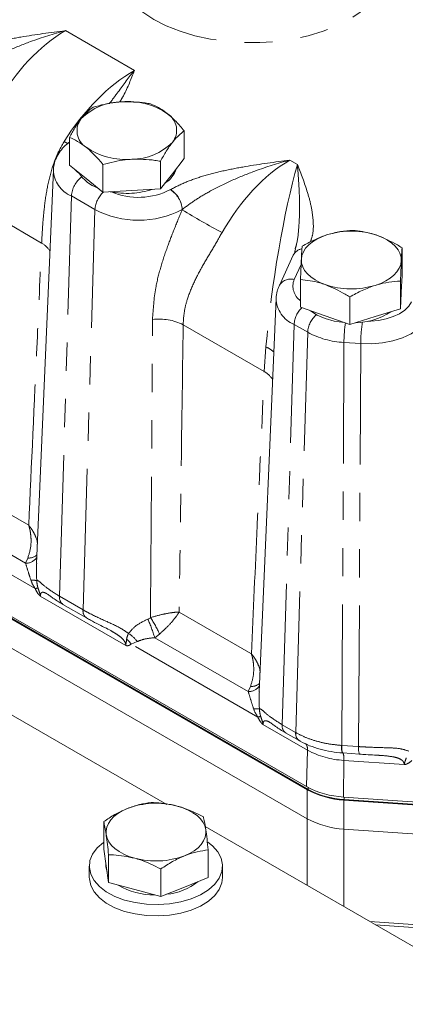
# Model space of a CAD drawing. Units: millimetres. Extents: x 11 to 1180, y 5 to 832.
# Drawn here: x 1039 to 1057, y 669 to 713 of the extents above; entities that cross this region are included whole.
import ezdxf

# ---------------------------------------------------------------- set-up
doc = ezdxf.new("R2010")
doc.units = ezdxf.units.MM
doc.linetypes.add('PHANTOM', pattern=[12.7, 6.35, -1.27, 1.27, -1.27, 1.27, -1.27])

msp = doc.modelspace()

# ---------------------------------------------------------------- linework, layer by layer
at = {"color": 8, "linetype": 'PHANTOM', "lineweight": 0}
for p, q in [((1041.5202, 712.5533), (1044.6229, 710.7621)), ((1041.463, 707.5593), (1041.6388, 707.4509)), ((1051.6212, 706.7221), (1051.9593, 706.5269)), ((1040.4503, 702.9858), (1036.718, 705.1404)), ((1041.2537, 687.0795), (1041.7895, 705.1077)), ((1042.8502, 704.4954), (1041.7895, 705.1077)), ((1046.245, 705.3924), (1046.2522, 705.3965)), ((1042.3143, 686.4672), (1042.8502, 704.4954)), ((1046.7822, 704.4995), (1046.775, 704.4954)), ((1046.7752, 704.4872), (1046.775, 704.4954)), ((1052.1278, 702.0253), (1051.815, 701.3484)), ((1050.4707, 697.2011), (1046.819, 699.3092)), ((1051.274, 681.2949), (1051.8099, 699.323)), ((1052.4226, 698.9693), (1051.8099, 699.323)), ((1051.8868, 680.9411), (1052.4226, 698.9693)), ((1053.9649, 680.3608), (1054.055, 698.5114)), ((1054.8072, 698.4594), (1054.055, 698.5114)), ((1054.7171, 680.3088), (1054.8072, 698.4594)), ((1050.4707, 697.2011), (1050.5439, 698.3072)), ((1036.5372, 692.1995), (1039.8687, 690.2763)), ((1035.437, 691.0443), (1039.7256, 688.5686)), ((1040.1609, 687.4221), (1034.38, 690.7593)), ((1039.7256, 688.5686), (1039.8268, 688.7992)), ((1044.2385, 684.8651), (1040.3915, 687.0859)), ((1041.2537, 687.0795), (1042.3143, 686.4672)), ((1045.2301, 686.0526), (1045.3447, 686.1149)), ((1046.6382, 686.3683), (1049.8657, 684.5052)), ((1045.7571, 685.3757), (1045.538, 685.2131)), ((1045.538, 685.2131), (1049.7459, 682.7839)), ((1044.7545, 685.0379), (1044.481, 684.9281)), ((1050.1812, 681.6375), (1044.481, 684.9281)), ((1049.8657, 684.5052), (1049.8891, 684.4917)), ((1049.7459, 682.7839), (1049.8472, 683.0145)), ((1052.4128, 680.1462), (1050.4119, 681.3013)), ((1051.274, 681.2949), (1051.8818, 680.944)), ((1051.8818, 680.944), (1051.8868, 680.9411)), ((1053.9545, 680.3615), (1053.9649, 680.3608)), ((1053.9649, 680.3608), (1054.7171, 680.3088)), ((1052.3641, 678.5064), (1052.4128, 680.1462)), ((1054.0384, 678.0368), (1054.0466, 679.688)), ((1056.7693, 679.4999), (1054.0466, 679.688)), ((1052.4069, 678.362), (1052.4069, 677.0556)), ((1052.4423, 678.3824), (1052.4423, 678.4629)), ((1054.0538, 677.9001), (1054.0538, 676.5936)), ((1054.0601, 677.9287), (1054.0601, 678.0353)), ((1052.4069, 674.0549), (1052.4069, 677.0556)), ((1054.0538, 673.1042), (1054.0538, 676.5936))]:
    msp.add_line(p, q, dxfattribs=at)
at = {"color": 7, "linetype": 'Continuous', "lineweight": 15}
for p, q in [((1046.8696, 706.7937), (1046.8696, 708.0381)), ((1041.6984, 706.5001), (1041.6984, 707.7446)), ((1042.4549, 705.8905), (1041.6984, 706.5001)), ((1043.2114, 705.2808), (1043.2114, 706.5253)), ((1045.797, 705.4276), (1045.797, 706.672)), ((1046.8696, 706.7937), (1046.3333, 706.1106)), ((1040.9775, 706.2801), (1040.2195, 688.5607)), ((1046.3333, 706.1106), (1045.797, 705.4276)), ((1043.2114, 705.2808), (1042.4549, 705.8905)), ((1044.5042, 705.3542), (1043.2114, 705.2808)), ((1045.797, 705.4276), (1044.5042, 705.3542)), ((1056.671, 701.5293), (1056.671, 702.7737)), ((1051.7749, 702.4372), (1051.1342, 701.0506)), ((1052.1026, 700.1), (1052.1026, 701.3445)), ((1056.601, 700.03), (1056.601, 701.2744)), ((1056.671, 701.5293), (1056.636, 700.7797)), ((1056.636, 700.7797), (1056.601, 700.03)), ((1056.6368, 700.6922), (1056.6368, 700.7972)), ((1050.9978, 700.4955), (1050.2398, 682.776)), ((1054.3168, 699.3154), (1054.3168, 700.5598)), ((1053.2097, 699.7077), (1052.1026, 700.1)), ((1056.601, 700.03), (1055.4589, 699.6727)), ((1054.3168, 699.3154), (1053.2097, 699.7077)), ((1055.4589, 699.6727), (1054.3168, 699.3154)), ((1022.0692, 695.9952), (1052.3641, 678.5064)), ((1052.4069, 678.362), (1022.0985, 695.8587)), ((1022.1339, 695.8791), (1052.4423, 678.3824)), ((1052.4069, 677.0556), (1022.0985, 694.5522)), ((1041.4087, 686.7146), (1042.4694, 686.1022)), ((1046.0839, 677.7051), (1032.0819, 685.7883)), ((1043.6431, 685.4785), (1043.5762, 685.5172)), ((1051.4291, 680.9299), (1052.0369, 680.5791)), ((1053.9939, 680.0214), (1054.0057, 680.0206)), ((1054.0024, 680.0208), (1054.7546, 679.9688)), ((1055.6149, 679.916), (1055.5288, 679.9216)), ((1054.0384, 678.0368), (1067.9318, 677.0772)), ((1066.8065, 677.0183), (1054.0538, 677.9001)), ((1054.0601, 677.9287), (1066.811, 677.048)), ((1043.2444, 675.6859), (1043.2444, 676.9304)), ((1063.3693, 667.7265), (1047.815, 676.7057)), ((1066.8065, 675.7119), (1054.0538, 676.5936)), ((1043.3537, 674.9387), (1043.2444, 675.6859)), ((1043.463, 674.1914), (1043.463, 675.4358)), ((1047.947, 674.41), (1047.947, 675.6544)), ((1043.3457, 674.9932), (1043.3457, 674.9255)), ((1042.5957, 674.9255), (1042.5957, 674.4151)), ((1043.463, 674.1914), (1043.3537, 674.9387)), ((1045.8143, 673.5534), (1045.8143, 674.7979)), ((1048.5957, 674.4151), (1048.5957, 674.9255)), ((1044.6387, 673.8724), (1043.463, 674.1914)), ((1047.947, 674.41), (1046.8807, 673.9817)), ((1045.8143, 673.5534), (1044.6387, 673.8724)), ((1046.8807, 673.9817), (1045.8143, 673.5534)), ((1066.8065, 671.6292), (1055.2213, 672.4302)), ((1055.4813, 672.2801), (1066.811, 671.4976))]:
    msp.add_line(p, q, dxfattribs=at)
at = {"color": 8, "linetype": 'PHANTOM', "lineweight": 0, "flags": 128}
for points in [[(1054.2937, 718.1361), (1054.7917, 717.8116), (1055.2182, 717.4549), (1055.5672, 717.0711), (1055.8335, 716.6657), (1056.0132, 716.2448), (1056.1037, 715.8145), (1056.1037, 715.381), (1056.0132, 714.9507), (1055.8335, 714.5298), (1055.5672, 714.1245), (1055.2182, 713.7406), (1054.7917, 713.3839), (1054.2937, 713.0594), (1053.7316, 712.7719), (1053.1137, 712.5257), (1052.4488, 712.3242), (1051.7467, 712.1705), (1051.0176, 712.0668), (1050.2721, 712.0145), (1049.5212, 712.0145), (1048.7758, 712.0668), (1048.0467, 712.1705), (1047.3446, 712.3242), (1046.6797, 712.5257), (1046.0617, 712.7719), (1045.4996, 713.0594), (1045.0017, 713.3839), (1044.5751, 713.7406), (1044.2262, 714.1245), (1043.9599, 714.5298), (1043.7802, 714.9507), (1043.6897, 715.381), (1043.6897, 715.8145), (1043.7802, 716.2448), (1043.9599, 716.6657), (1044.2262, 717.071), (1044.5751, 717.4549), (1045.0017, 717.8116), (1045.4996, 718.1361), (1046.0617, 718.4236), (1046.6797, 718.6698), (1047.3446, 718.8713), (1048.0467, 719.025), (1048.7758, 719.1287), (1049.5212, 719.181), (1050.2721, 719.181), (1051.0176, 719.1287), (1051.7467, 719.025), (1052.4488, 718.8713), (1053.1137, 718.6698), (1053.7316, 718.4236), (1054.2937, 718.1361)], [(1041.9497, 706.2976), (1042.0676, 706.1819), (1042.147, 706.118)], [(1055.1573, 699.4718), (1055.2576, 699.4738), (1055.6151, 699.5048), (1055.9573, 699.5719), (1056.2734, 699.673), (1056.5534, 699.805), (1056.7883, 699.9636), (1056.9706, 700.1438), (1057.0945, 700.3398)], [(1057.8187, 699.6372), (1057.6489, 699.3687), (1057.3992, 699.1219), (1057.0774, 698.9046), (1056.6938, 698.7238), (1056.2607, 698.5852), (1055.7919, 698.4932), (1055.3022, 698.4509), (1054.8072, 698.4594)]]:
    msp.add_lwpolyline(points, dxfattribs=at)
at = {"color": 7, "linetype": 'Continuous', "lineweight": 15, "flags": 128}
for points in [[(1052.1376, 702.2582), (1052.1648, 702.4274), (1052.23, 702.5931), (1052.332, 702.7524), (1052.4693, 702.9027), (1052.6393, 703.0414), (1052.8393, 703.1661), (1053.0657, 703.2746), (1053.3147, 703.3652)], [(1055.5639, 703.3302), (1055.8041, 703.232), (1056.0201, 703.1166), (1056.2081, 702.9859), (1056.365, 702.8421), (1056.488, 702.6877), (1056.575, 702.5254), (1056.6247, 702.358), (1056.636, 702.1882)], [(1053.2097, 701.1162), (1052.9695, 701.2144), (1052.7535, 701.3298), (1052.5655, 701.4606), (1052.4086, 701.6043), (1052.2856, 701.7587), (1052.1986, 701.921), (1052.1489, 702.0884), (1052.1376, 702.2582)], [(1056.636, 702.1882), (1056.6088, 702.019), (1056.5437, 701.8533), (1056.4416, 701.694), (1056.3043, 701.5437), (1056.1343, 701.405), (1055.9343, 701.2803), (1055.7079, 701.1718), (1055.4589, 701.0812)], [(1056.6368, 700.6922), (1056.6268, 700.5696), (1056.6259, 700.5647)], [(1053.2097, 699.5852), (1052.8478, 699.7447), (1052.5511, 699.9411)], [(1054.0574, 699.4073), (1053.6198, 699.4711), (1053.2097, 699.5852)], [(1046.5527, 677.632), (1046.8103, 677.5499), (1047.0472, 677.449), (1047.2592, 677.3311), (1047.4427, 677.1983), (1047.5946, 677.0528), (1047.7123, 676.8971), (1047.7938, 676.7338), (1047.8377, 676.5658)], [(1043.3537, 676.3472), (1043.3481, 676.5171), (1043.3811, 676.6859), (1043.4519, 676.8508), (1043.5594, 677.009), (1043.7017, 677.1577), (1043.8765, 677.2944), (1044.0806, 677.4168), (1044.3107, 677.5227)], [(1044.6387, 675.281), (1044.3811, 675.3631), (1044.1442, 675.464), (1043.9322, 675.5819), (1043.7487, 675.7147), (1043.5968, 675.8602), (1043.4791, 676.0159), (1043.3976, 676.1792), (1043.3537, 676.3472)], [(1047.8377, 676.5658), (1047.8433, 676.3959), (1047.8103, 676.2271), (1047.7395, 676.0622), (1047.632, 675.904), (1047.4897, 675.7553), (1047.3149, 675.6186), (1047.1108, 675.4962), (1046.8807, 675.3903)], [(1047.933, 676.0112), (1048.1442, 675.8392), (1048.3803, 675.5698), (1048.5318, 675.2809), (1048.5941, 674.9812), (1048.5653, 674.6797), (1048.4463, 674.3858), (1048.2407, 674.1082), (1047.9546, 673.8555), (1047.597, 673.6353), (1047.1785, 673.4543), (1046.7119, 673.3179), (1046.2114, 673.2305), (1045.6922, 673.1945), (1045.17, 673.2111), (1044.6608, 673.2799), (1044.18, 673.3986), (1043.7422, 673.5637), (1043.3608, 673.7702), (1043.0472, 674.0118), (1042.8111, 674.2811), (1042.6596, 674.5701), (1042.5973, 674.8698), (1042.6261, 675.1712), (1042.7451, 675.4652), (1042.9507, 675.7427), (1043.2368, 675.9955), (1043.2444, 676.001)], [(1043.3953, 674.6543), (1043.346, 674.9038), (1043.3457, 674.9255)], [(1048.5957, 674.4151), (1048.5653, 674.1694), (1048.4463, 673.8754), (1048.2407, 673.5979), (1047.9546, 673.3452), (1047.597, 673.1249), (1047.1785, 672.9439), (1046.7119, 672.8076), (1046.2114, 672.7201), (1045.6922, 672.6842), (1045.17, 672.7008), (1044.6608, 672.7695), (1044.18, 672.8882), (1043.7422, 673.0534), (1043.3608, 673.2598), (1043.0472, 673.5014), (1042.8111, 673.7708), (1042.6596, 674.0597), (1042.5973, 674.3595), (1042.5957, 674.4151)]]:
    msp.add_lwpolyline(points, dxfattribs=at)
at = {"color": 7, "linetype": 'Continuous', "lineweight": 15}
for centre, radius, start, end in [((1044.0431, 706.8085), 2.5397, 89.53193, 135.40221), ((1044.3527, 706.2683), 3.0933, 55.31294, 95.35878), ((1045.646, 708.0672), 0.879, 321.43162, 57.90179), ((1042.922, 708.0437), 0.879, 141.4324, 237.90142), ((1044.525, 709.3023), 2.5396, 269.53143, 315.40268), ((1044.2153, 709.8425), 3.0933, 235.31285, 275.35907), ((1043.5336, 707.0234), 1.6531, 211.70357, 250.56771), ((1045.3673, 706.7049), 1.2009, 301.6144, 342.10794), ((1044.2809, 708.9991), 3.7739, 258.62301, 273.39139), ((1044.3372, 708.654), 3.4263, 272.79362, 288.60935), ((1054.3846, 699.8309), 3.6927, 71.37492, 106.84119), ((1054.389, 704.6156), 3.6927, 251.37503, 286.84093), ((1054.5352, 702.313), 2.9152, 270.90626, 303.83898), ((1054.2386, 681.9704), 3.9387, 241.58036, 267.08663), ((1054.2511, 681.7699), 3.8748, 241.57993, 267.08245), ((1054.2535, 681.7296), 3.8058, 241.58024, 267.08666), ((1045.6018, 674.0879), 3.6695, 74.98132, 110.60078), ((1054.2511, 680.4634), 3.8748, 241.57993, 267.08245), ((1045.5896, 678.8252), 3.6695, 254.98147, 290.60054), ((1045.4926, 676.6967), 3.0702, 238.69136, 270.94885), ((1045.8204, 676.334), 2.6899, 275.29626, 308.46753)]:
    msp.add_arc(centre, radius, start, end, dxfattribs=at)
at = {"color": 8, "linetype": 'PHANTOM', "lineweight": 0}
for centre, radius, start, end in [((1042.2944, 706.3247), 1.3176, 181.94154, 247.47069), ((1042.9617, 705.0239), 1.1752, 126.96109, 175.9143), ((1044.0215, 704.4132), 1.1743, 132.28406, 175.98985), ((1044.8039, 708.203), 3.1586, 247.24179, 297.14561), ((1045.6193, 704.4176), 1.1583, 3.84947, 57.30545), ((1045.6266, 704.4218), 1.1583, 3.84947, 57.30545), ((1044.8126, 708.2828), 4.2657, 242.60963, 297.39037), ((1066.614, 736.9563), 38.0502, 238.57487, 241.68995), ((1039.9736, 702.1241), 0.9848, 30.61242, 61.04729), ((1052.2555, 702.2001), 0.5358, 99.88327, 153.73668), ((1051.6646, 700.7649), 0.6025, 75.55007, 151.69147), ((1052.5773, 701.0512), 0.8182, 158.70161, 234.53601), ((1052.3107, 700.5373), 1.3135, 181.82494, 247.58729), ((1052.9815, 699.2404), 1.1746, 134.39133, 175.96697), ((1045.7445, 697.1537), 2.4085, 63.50399, 97.23639), ((1053.5937, 698.8874), 1.1739, 131.69121, 175.99846), ((1060.8637, 698.453), 6.809, 172.12818, 179.50811), ((1061.1999, 698.425), 6.3927, 170.99416, 179.6913), ((1054.2505, 702.347), 3.8406, 241.57992, 267.08235), ((1050.1266, 697.2729), 1.1153, 46.4812, 68.02756), ((1049.994, 696.3394), 0.9848, 30.61242, 61.04729), ((1039.7441, 689.1546), 0.5863, 268.19092, 326.12266), ((1039.8578, 689.3709), 0.5725, 266.9002, 311.30755), ((1040.0443, 685.9819), 1.8185, 84.2183, 92.28474), ((1040.3293, 686.8835), 0.5644, 93.96397, 107.36928), ((1041.6407, 687.0285), 0.3904, 172.4953, 233.53918), ((1042.699, 686.4159), 0.3881, 172.40177, 234.59811), ((1038.8724, 683.2444), 6.9503, 16.45517, 23.83106), ((1041.8884, 683.702), 4.2152, 23.39506, 34.92045), ((1043.6275, 684.224), 1.3901, 35.83685, 58.11677), ((1043.7, 684.3971), 0.9444, 34.21435, 52.44085), ((1049.7644, 683.37), 0.5864, 268.19186, 326.12068), ((1049.8781, 683.5862), 0.5725, 266.9002, 311.30755), ((1050.0647, 680.198), 1.8177, 84.21734, 92.287), ((1050.3497, 681.0986), 0.5645, 93.96418, 107.36562), ((1051.661, 681.2439), 0.3904, 172.4953, 233.53918), ((1052.2689, 680.893), 0.3904, 172.49821, 233.50664), ((1052.2744, 680.8906), 0.3909, 172.57002, 233.71334), ((1051.9739, 680.1884), 0.441, 354.50521, 36.8857), ((1054.539, 680.2571), 0.5938, 169.8708, 203.38126), ((1054.5674, 680.2551), 0.6117, 170.05711, 202.52613), ((1055.3022, 680.2025), 0.5947, 169.70152, 203.13664), ((1054.2419, 683.5263), 3.8433, 241.58022, 267.0867), ((1053.4426, 679.7936), 0.6132, 350.07902, 22.46585)]:
    msp.add_arc(centre, radius, start, end, dxfattribs=at)
for centre, major_axis, ratio, start_param, end_param in [((1041.714, 707.2563), (2.9589, 5.622), 0.6017166, 0.761798, 1.5257189), ((1044.4291, 705.689), (3.3713, 5.3845), 0.5519668, 0.8051083, 1.5690292), ((1051.815, 701.4252), (2.9589, 5.622), 0.6017166, 0.761798, 1.5257189), ((1051.7353, 701.4712), (1.0261, 6.732), 0.1177712, 0.7393591, 2.077932), ((1050.755, 701.9943), (3.7109, 6.9203), 0.5971634, 1.5287115, 1.5305196)]:
    msp.add_ellipse(centre, major_axis=major_axis, ratio=ratio, start_param=start_param, end_param=end_param, dxfattribs=at)
for points, knots in [([(1036.1512, 711.2277), (1036.3772, 711.3445), (1036.8352, 711.5809), (1037.6598, 711.8576), (1038.5584, 712.0871), (1039.848, 712.3335), (1040.8466, 712.4661), (1041.5177, 712.553), (1041.5202, 712.5533)], [0, 0, 0, 0, 0.1534202, 0.3108346, 0.4809478, 0.6512361, 0.9987353, 1, 1, 1, 1]), ([(1041.5202, 712.5533), (1041.5177, 712.5526), (1040.99, 712.4134), (1040.1153, 712.1397), (1038.9233, 711.6591), (1038.0354, 711.2207), (1037.2754, 710.7799), (1036.8792, 710.4804), (1036.6812, 710.3307)], [0, 0, 0, 0, 0.0014076, 0.3061566, 0.5080739, 0.7099027, 0.8550632, 1, 1, 1, 1]), ([(1043.5016, 709.2651), (1043.6308, 709.4398), (1044.0227, 709.9698), (1044.3805, 710.4561), (1044.6218, 710.7607), (1044.6229, 710.7621)], [0, 0, 0, 0, 0.328581, 0.9969131, 1, 1, 1, 1]), ([(1044.6229, 710.7621), (1044.6224, 710.7607), (1044.4746, 710.3795), (1044.2992, 709.8974), (1044.0226, 709.4345), (1043.9658, 709.3395)], [0, 0, 0, 0, 0.002933, 0.7955208, 1, 1, 1, 1]), ([(1040.4503, 702.9858), (1040.4639, 703.2338), (1040.4915, 703.7371), (1040.5653, 704.5939), (1040.6939, 705.503), (1040.8959, 706.3207), (1041.1533, 707.0145), (1041.3592, 707.3768), (1041.463, 707.5593)], [0, 0, 0, 0, 0.1772999, 0.3597106, 0.5512782, 0.7470106, 0.8725413, 1, 1, 1, 1]), ([(1046.2522, 705.3965), (1046.4783, 705.5133), (1046.9362, 705.7497), (1047.7608, 706.0264), (1048.6594, 706.2559), (1049.949, 706.5022), (1050.9476, 706.6351), (1051.6188, 706.7218), (1051.6212, 706.7221)], [0, 0, 0, 0, 0.1534202, 0.3108347, 0.4809478, 0.6512362, 0.998735, 1, 1, 1, 1]), ([(1051.6212, 706.7221), (1051.6188, 706.7214), (1051.091, 706.5822), (1050.2163, 706.3085), (1049.0243, 705.8279), (1048.1364, 705.3895), (1047.3764, 704.9487), (1046.9802, 704.6492), (1046.7822, 704.4995)], [0, 0, 0, 0, 0.0014076, 0.3061566, 0.5080741, 0.7099027, 0.8550632, 1, 1, 1, 1]), ([(1051.8602, 702.7215), (1051.883, 702.7993), (1051.9742, 703.1106), (1052.0294, 703.7116), (1052.0687, 704.5001), (1052.0402, 705.4776), (1051.9921, 706.1372), (1051.9594, 706.5251), (1051.9593, 706.5269)], [0, 0, 0, 0, 0.0570895, 0.2283692, 0.4399472, 0.6515817, 0.9983589, 1, 1, 1, 1]), ([(1051.9593, 706.5269), (1051.9599, 706.5252), (1052.1239, 706.1041), (1052.3662, 705.4713), (1052.5979, 704.6184), (1052.6807, 703.9823), (1052.6861, 703.4516), (1052.5825, 703.1457), (1052.5473, 703.0419)], [0, 0, 0, 0, 0.00148547, 0.36719191, 0.55128633, 0.73524596, 0.91014553, 1, 1, 1, 1]), ([(1045.4411, 699.543), (1045.4707, 700.0185), (1045.5192, 700.7972), (1045.7991, 701.8953), (1046.093, 702.7841), (1046.428, 703.6455), (1046.659, 704.2054), (1046.7752, 704.4872)], [0, 0, 0, 0, 0.2965002, 0.4855749, 0.6765861, 0.8371951, 1, 1, 1, 1]), ([(1048.569, 703.4571), (1048.4285, 703.2149), (1048.1436, 702.7233), (1047.7053, 701.9908), (1047.3047, 701.2417), (1047.0199, 700.5404), (1046.8527, 699.8925), (1046.8303, 699.5048), (1046.819, 699.3092)], [0, 0, 0, 0, 0.1698587, 0.3446727, 0.5305073, 0.7201475, 0.8588856, 1, 1, 1, 1]), ([(1039.8687, 690.2763), (1039.9933, 693.022), (1040.1855, 697.2595), (1040.3814, 701.4948), (1040.4503, 702.9858)], [0, 0, 0, 0, 0.6479574, 1, 1, 1, 1]), ([(1045.3447, 686.1149), (1045.3614, 688.1843), (1045.3977, 692.6598), (1045.4259, 697.1363), (1045.4411, 699.543)], [0, 0, 0, 0, 0.4623645, 1, 1, 1, 1]), ([(1046.819, 699.3092), (1046.7863, 696.9004), (1046.7278, 692.5858), (1046.6657, 688.2732), (1046.6382, 686.3683)], [0, 0, 0, 0, 0.55829163, 1, 1, 1, 1]), ([(1049.8891, 684.4917), (1049.9762, 686.4147), (1050.1682, 690.6524), (1050.3638, 694.8878), (1050.4707, 697.2011)], [0, 0, 0, 0, 0.4538086, 1, 1, 1, 1]), ([(1039.8268, 688.7992), (1039.8877, 688.9936), (1039.9521, 689.1994), (1039.9787, 689.5629), (1039.9723, 689.7898), (1039.9331, 690.0267), (1039.9073, 690.1393), (1039.8918, 690.198), (1039.8815, 690.234), (1039.8757, 690.2534), (1039.8726, 690.2639), (1039.8709, 690.2693), (1039.8701, 690.2718), (1039.8695, 690.2738), (1039.8691, 690.2751), (1039.8687, 690.2763)], [0, 0, 0, 0, 0.4087625, 0.4326889, 0.7194896, 0.8510132, 0.9097774, 0.9511461, 0.9735024, 0.9856254, 0.9921978, 0.995765, 0.9971343, 0.9974236, 1, 1, 1, 1]), ([(1039.8687, 690.2763), (1039.8695, 690.2753), (1039.8704, 690.2743), (1039.8717, 690.2727), (1039.8734, 690.2707), (1039.877, 690.2664), (1039.8839, 690.2579), (1039.8965, 690.2423), (1039.9194, 690.2133), (1039.9557, 690.1654), (1040.0204, 690.0732), (1040.1379, 689.8799), (1040.2122, 689.6927), (1040.2617, 689.5111), (1040.2583, 689.4521), (1040.2555, 689.4029)], [0, 0, 0, 0, 0.0036228, 0.0040229, 0.0059498, 0.0109703, 0.0202056, 0.0372424, 0.0686669, 0.1267966, 0.2114335, 0.3975774, 0.7973055, 0.8309568, 1, 1, 1, 1]), ([(1039.9718, 687.7989), (1039.9307, 687.924), (1039.8386, 688.204), (1039.7659, 688.4387), (1039.7256, 688.5686)], [0, 0, 0, 0, 0.4466635, 1, 1, 1, 1]), ([(1040.1609, 687.4221), (1040.0935, 687.5282), (1040.0172, 687.6483), (1039.9765, 687.7832), (1039.9718, 687.7989)], [0, 0, 0, 0, 0.88369389, 1, 1, 1, 1]), ([(1040.3915, 687.0859), (1040.3914, 687.086), (1040.3913, 687.0861), (1040.3911, 687.0862), (1040.3909, 687.0863), (1040.3906, 687.0866), (1040.39, 687.0869), (1040.3892, 687.0875), (1040.3879, 687.0884), (1040.3858, 687.0899), (1040.3828, 687.0922), (1040.3782, 687.0959), (1040.3618, 687.1099), (1040.3332, 687.1391), (1040.2597, 687.2293), (1040.2021, 687.3295), (1040.1653, 687.412), (1040.1609, 687.4221)], [0, 0, 0, 0, 0.001011, 0.0014718, 0.0019326, 0.0028564, 0.0046849, 0.0074237, 0.0116446, 0.0181254, 0.0279799, 0.0429348, 0.0654932, 0.1991316, 0.3518984, 0.9211368, 1, 1, 1, 1]), ([(1040.2275, 687.7911), (1040.232, 687.7933), (1040.2607, 687.8073), (1040.3654, 687.729), (1040.6606, 687.4561), (1041.0435, 687.213), (1041.2537, 687.0795)], [0, 0, 0, 0, 0.0447061, 0.2799449, 0.6046466, 1, 1, 1, 1]), ([(1040.2275, 687.7911), (1040.2358, 687.7082), (1040.2482, 687.5858), (1040.28, 687.4805), (1040.2903, 687.4465)], [0, 0, 0, 0, 0.6765247, 1, 1, 1, 1]), ([(1040.2903, 687.4465), (1040.3097, 687.3884), (1040.3484, 687.2722), (1040.393, 687.1471), (1040.3915, 687.087), (1040.3915, 687.0859)], [0, 0, 0, 0, 0.49545843, 0.99114812, 1, 1, 1, 1]), ([(1040.7152, 687.1739), (1040.711, 687.1766), (1040.6361, 687.2234), (1040.544, 687.2651), (1040.4505, 687.2619), (1040.4122, 687.2036), (1040.3966, 687.1463), (1040.3931, 687.1049), (1040.3915, 687.0859)], [0, 0, 0, 0, 0.0233702, 0.4198023, 0.6951771, 0.8359382, 0.9246603, 1, 1, 1, 1]), ([(1042.3143, 686.4672), (1042.4066, 686.4158), (1042.7281, 686.2367), (1043.3232, 685.9652), (1043.9622, 685.6807), (1044.2617, 685.4736), (1044.3618, 685.4044)], [0, 0, 0, 0, 0.1556311, 0.5422339, 0.8470357, 1, 1, 1, 1]), ([(1044.3618, 685.4044), (1044.4599, 685.5195), (1044.6828, 685.7809), (1045.0337, 685.9551), (1045.2301, 686.0526)], [0, 0, 0, 0, 0.440407, 1, 1, 1, 1]), ([(1045.3447, 686.1149), (1045.5352, 686.1702), (1045.877, 686.2694), (1046.2463, 686.3338), (1046.4275, 686.3546), (1046.5093, 686.3617), (1046.5512, 686.3647), (1046.5918, 686.3667), (1046.6133, 686.3676), (1046.6248, 686.368), (1046.6313, 686.3682), (1046.6353, 686.3683), (1046.6374, 686.3683), (1046.6382, 686.3683)], [0, 0, 0, 0, 0.3902888, 0.7001528, 0.8409469, 0.8585182, 0.9236053, 0.9586022, 0.9775453, 0.9878146, 0.9933841, 0.9974225, 1, 1, 1, 1]), ([(1046.6382, 686.3683), (1046.6378, 686.3676), (1046.6367, 686.3657), (1046.6346, 686.3622), (1046.6312, 686.3565), (1046.6251, 686.3464), (1046.6136, 686.3277), (1046.5915, 686.2925), (1046.5682, 686.2574), (1046.5215, 686.1895), (1046.4121, 686.0408), (1046.1678, 685.7513), (1045.9037, 685.5098), (1045.7571, 685.3757)], [0, 0, 0, 0, 0.0025762, 0.0066119, 0.0121798, 0.0224461, 0.0413796, 0.0763671, 0.1414845, 0.157204, 0.2967624, 0.6097012, 1, 1, 1, 1]), ([(1044.2385, 684.8651), (1044.2379, 684.8783), (1044.2358, 684.9275), (1044.2108, 684.9955), (1044.1438, 685.1067), (1044.0121, 685.2414), (1043.8243, 685.3777), (1043.6954, 685.4494), (1043.6431, 685.4785)], [0, 0, 0, 0, 0.0504161, 0.1889278, 0.252732, 0.4953479, 0.7952464, 1, 1, 1, 1]), ([(1044.2757, 685.1458), (1044.2879, 685.2102), (1044.3035, 685.2923), (1044.3515, 685.3845), (1044.3618, 685.4044)], [0, 0, 0, 0, 0.7846058, 1, 1, 1, 1]), ([(1045.538, 685.2131), (1045.3684, 685.1973), (1045.0811, 685.1704), (1044.8495, 685.0764), (1044.7545, 685.0379)], [0, 0, 0, 0, 0.5900002, 1, 1, 1, 1]), ([(1044.2385, 684.8651), (1044.2385, 684.8662), (1044.2404, 684.9254), (1044.2611, 685.013), (1044.2708, 685.1012), (1044.2757, 685.1458)], [0, 0, 0, 0, 0.0088517, 0.4990127, 1, 1, 1, 1]), ([(1044.481, 684.9281), (1044.4367, 684.8948), (1044.3857, 684.8565), (1044.309, 684.8507), (1044.2804, 684.8524), (1044.2584, 684.8574), (1044.2472, 684.8613), (1044.2441, 684.8625), (1044.2419, 684.8635), (1044.2401, 684.8643), (1044.239, 684.8649), (1044.2385, 684.8651)], [0, 0, 0, 0, 0.64763183, 0.7439777, 0.86784461, 0.95748916, 0.97229689, 0.98207157, 0.98846916, 0.99502518, 1, 1, 1, 1]), ([(1049.8472, 683.0145), (1049.908, 683.209), (1049.9724, 683.4148), (1049.9991, 683.7782), (1049.9926, 684.0052), (1049.9534, 684.242), (1049.9277, 684.3546), (1049.9122, 684.4134), (1049.9019, 684.4494), (1049.8961, 684.4688), (1049.8929, 684.4793), (1049.8912, 684.4847), (1049.8905, 684.4871), (1049.8899, 684.4891), (1049.8894, 684.4905), (1049.8891, 684.4917)], [0, 0, 0, 0, 0.4087624, 0.432687, 0.7194896, 0.8510132, 0.9097753, 0.9511461, 0.9735024, 0.9856232, 0.9921978, 0.9957628, 0.9971343, 0.9974236, 1, 1, 1, 1]), ([(1049.8891, 684.4917), (1049.8899, 684.4907), (1049.8908, 684.4896), (1049.8921, 684.488), (1049.8937, 684.4861), (1049.8973, 684.4817), (1049.9042, 684.4733), (1049.9168, 684.4577), (1049.9397, 684.4287), (1049.976, 684.3808), (1050.0407, 684.2886), (1050.1583, 684.0953), (1050.2326, 683.9081), (1050.2821, 683.7265), (1050.2787, 683.6675), (1050.2758, 683.6183)], [0, 0, 0, 0, 0.0036228, 0.0040229, 0.0059559, 0.0109703, 0.0202117, 0.0372485, 0.068673, 0.1267965, 0.2114333, 0.3975832, 0.797311, 0.8309569, 1, 1, 1, 1]), ([(1049.9921, 682.0142), (1049.951, 682.1393), (1049.859, 682.4194), (1049.7862, 682.6541), (1049.7459, 682.7839)], [0, 0, 0, 0, 0.4466669, 1, 1, 1, 1]), ([(1050.1812, 681.6375), (1050.1138, 681.7436), (1050.0375, 681.8637), (1049.9969, 681.9986), (1049.9921, 682.0142)], [0, 0, 0, 0, 0.88369232, 1, 1, 1, 1]), ([(1050.4119, 681.3013), (1050.4118, 681.3014), (1050.4116, 681.3015), (1050.4114, 681.3016), (1050.4113, 681.3017), (1050.4109, 681.3019), (1050.4104, 681.3023), (1050.4095, 681.3029), (1050.4082, 681.3038), (1050.4062, 681.3053), (1050.4031, 681.3076), (1050.3986, 681.3113), (1050.3822, 681.3253), (1050.3536, 681.3544), (1050.28, 681.4447), (1050.2225, 681.5448), (1050.1857, 681.6274), (1050.1812, 681.6375)], [0, 0, 0, 0, 0.001011, 0.0014718, 0.0019326, 0.0028387, 0.0046672, 0.0074237, 0.0116446, 0.0181254, 0.0279799, 0.0429348, 0.0654931, 0.1991316, 0.3518984, 0.9211368, 1, 1, 1, 1]), ([(1050.2478, 682.0064), (1050.2524, 682.0087), (1050.2811, 682.0227), (1050.3857, 681.9443), (1050.681, 681.6715), (1051.0638, 681.4284), (1051.274, 681.2949)], [0, 0, 0, 0, 0.0447061, 0.2799449, 0.6046466, 1, 1, 1, 1]), ([(1050.2478, 682.0064), (1050.2562, 681.9236), (1050.2686, 681.8011), (1050.3004, 681.6959), (1050.3107, 681.6618)], [0, 0, 0, 0, 0.67652656, 1, 1, 1, 1]), ([(1050.3107, 681.6618), (1050.33, 681.6038), (1050.3688, 681.4876), (1050.4134, 681.3624), (1050.4119, 681.3024), (1050.4119, 681.3013)], [0, 0, 0, 0, 0.4954602, 0.9911481, 1, 1, 1, 1]), ([(1050.7333, 681.3907), (1050.7299, 681.3928), (1050.6558, 681.4392), (1050.5644, 681.4805), (1050.4708, 681.4773), (1050.4326, 681.4189), (1050.417, 681.3617), (1050.4135, 681.3203), (1050.4119, 681.3013)], [0, 0, 0, 0, 0.019241, 0.4173548, 0.6938869, 0.8352427, 0.924342, 1, 1, 1, 1]), ([(1051.8868, 680.9411), (1052.0299, 680.8661), (1052.3202, 680.714), (1052.8278, 680.5447), (1053.3757, 680.4182), (1053.7598, 680.3806), (1053.9545, 680.3615)], [0, 0, 0, 0, 0.2474133, 0.5018042, 0.7474867, 1, 1, 1, 1]), ([(1054.7171, 680.3088), (1054.8238, 680.3021), (1055.2474, 680.2754), (1055.913, 680.2598), (1056.5729, 680.2353), (1056.8578, 680.1416), (1056.9685, 680.1052)], [0, 0, 0, 0, 0.1314703, 0.5217627, 0.8142851, 1, 1, 1, 1]), ([(1056.7693, 679.4999), (1056.7673, 679.519), (1056.7613, 679.5782), (1056.7237, 679.6386), (1056.6432, 679.7184), (1056.4955, 679.7961), (1056.1804, 679.8693), (1055.8729, 679.8997), (1055.659, 679.9132), (1055.6149, 679.916)], [0, 0, 0, 0, 0.04835247, 0.15039417, 0.18085535, 0.34192113, 0.55053622, 0.90736986, 1, 1, 1, 1]), ([(1056.7693, 679.4999), (1056.7693, 679.501), (1056.7699, 679.5609), (1056.8136, 679.6617), (1056.8454, 679.7583), (1056.8615, 679.8072)], [0, 0, 0, 0, 0.00882068, 0.49894277, 1, 1, 1, 1]), ([(1057.1037, 679.6784), (1057.0433, 679.624), (1056.9728, 679.5606), (1056.8653, 679.5183), (1056.8252, 679.5066), (1056.7958, 679.5015), (1056.7809, 679.5003), (1056.7768, 679.5), (1056.7737, 679.4999), (1056.7714, 679.4999), (1056.7699, 679.4999), (1056.7693, 679.4999)], [0, 0, 0, 0, 0.64779576, 0.75559679, 0.87417867, 0.9596387, 0.97371718, 0.98300845, 0.98909855, 0.99581661, 1, 1, 1, 1])]:
    msp.add_open_spline(points, degree=3, knots=knots, dxfattribs=at)
at = {"color": 7, "linetype": 'Continuous', "lineweight": 15}
for points, knots in [([(1042.771, 709.1106), (1042.6839, 709.0455), (1042.5081, 708.9142), (1042.3264, 708.6998), (1042.2347, 708.5917)], [0, 0, 0, 0, 0.4954586, 1, 1, 1, 1]), ([(1044.0638, 709.3481), (1043.9674, 709.341), (1043.53, 709.3087), (1043.1035, 709.1974), (1042.771, 709.1106)], [0, 0, 0, 0, 0.2203637, 1, 1, 1, 1]), ([(1045.3566, 709.2574), (1045.274, 709.2717), (1044.8532, 709.3448), (1044.4155, 709.3466), (1044.0638, 709.3481)], [0, 0, 0, 0, 0.1963518, 1, 1, 1, 1]), ([(1046.1131, 708.8118), (1046.0952, 708.8261), (1045.9594, 708.934), (1045.7034, 709.1045), (1045.4729, 709.2061), (1045.3566, 709.2574)], [0, 0, 0, 0, 0.0700916, 0.5307883, 1, 1, 1, 1]), ([(1046.8696, 708.0381), (1046.7468, 708.183), (1046.4988, 708.4754), (1046.2425, 708.699), (1046.1131, 708.8118)], [0, 0, 0, 0, 0.4954578, 1, 1, 1, 1]), ([(1042.2347, 708.5917), (1042.222, 708.5753), (1042.1257, 708.4512), (1041.9442, 708.1842), (1041.7808, 707.892), (1041.6984, 707.7446)], [0, 0, 0, 0, 0.0700899, 0.5307835, 1, 1, 1, 1]), ([(1046.3333, 707.5192), (1046.346, 707.5352), (1046.4423, 707.6563), (1046.6238, 707.8516), (1046.7872, 707.9756), (1046.8696, 708.0381)], [0, 0, 0, 0, 0.070088, 0.5307845, 1, 1, 1, 1]), ([(1041.6984, 707.5283), (1041.6149, 707.4624), (1041.4366, 707.3217), (1041.2274, 707.0605), (1041.0726, 706.7639), (1040.9883, 706.4958), (1040.9877, 706.3294), (1040.9875, 706.2704)], [0, 0, 0, 0, 0.20657, 0.4409439, 0.6644251, 0.8810238, 1, 1, 1, 1]), ([(1041.6984, 707.7446), (1041.8213, 707.6914), (1042.0692, 707.5841), (1042.3256, 707.3946), (1042.4549, 707.299)], [0, 0, 0, 0, 0.4954578, 1, 1, 1, 1]), ([(1045.797, 706.672), (1045.8841, 706.8288), (1046.0599, 707.1453), (1046.2416, 707.3938), (1046.3333, 707.5192)], [0, 0, 0, 0, 0.4954563, 1, 1, 1, 1]), ([(1042.4549, 707.299), (1042.4728, 707.2844), (1042.6086, 707.1734), (1042.8647, 706.9313), (1043.0951, 706.6614), (1043.2114, 706.5253)], [0, 0, 0, 0, 0.07008605, 0.53078282, 1, 1, 1, 1]), ([(1043.2114, 706.5253), (1043.5439, 706.6121), (1043.9704, 706.7234), (1044.4078, 706.7557), (1044.5042, 706.7628)], [0, 0, 0, 0, 0.7796363, 1, 1, 1, 1]), ([(1044.5042, 706.7628), (1044.8559, 706.7613), (1045.2936, 706.7595), (1045.7144, 706.6864), (1045.797, 706.672)], [0, 0, 0, 0, 0.8036465, 1, 1, 1, 1]), ([(1053.3147, 703.3652), (1053.2877, 703.3565), (1053.0827, 703.2909), (1052.6961, 703.1341), (1052.3482, 702.9411), (1052.1726, 702.8438)], [0, 0, 0, 0, 0.0700914, 0.5307865, 1, 1, 1, 1]), ([(1054.4568, 703.5584), (1054.2714, 703.5462), (1053.897, 703.5217), (1053.51, 703.4177), (1053.3147, 703.3652)], [0, 0, 0, 0, 0.4954567, 1, 1, 1, 1]), ([(1055.5639, 703.3302), (1055.4814, 703.3578), (1055.1068, 703.4831), (1054.7416, 703.5254), (1054.4568, 703.5584)], [0, 0, 0, 0, 0.220366, 1, 1, 1, 1]), ([(1056.671, 702.7737), (1056.6003, 702.8179), (1056.2399, 703.0425), (1055.8651, 703.202), (1055.5639, 703.3302)], [0, 0, 0, 0, 0.1963527, 1, 1, 1, 1]), ([(1051.8675, 702.715), (1051.8577, 702.6559), (1051.8417, 702.5598), (1051.7943, 702.4719), (1051.776, 702.438)], [0, 0, 0, 0, 0.6140323, 1, 1, 1, 1]), ([(1052.1726, 702.8438), (1052.167, 702.7679), (1052.1555, 702.6147), (1052.1436, 702.3778), (1052.1376, 702.2582)], [0, 0, 0, 0, 0.4954595, 1, 1, 1, 1]), ([(1056.636, 702.1882), (1056.6368, 702.2058), (1056.6431, 702.3388), (1056.655, 702.5567), (1056.6656, 702.701), (1056.671, 702.7737)], [0, 0, 0, 0, 0.0700918, 0.53078446, 1, 1, 1, 1]), ([(1052.1376, 702.2582), (1052.1368, 702.2403), (1052.1305, 702.1042), (1052.1187, 701.8147), (1052.108, 701.5022), (1052.1026, 701.3445)], [0, 0, 0, 0, 0.0700882, 0.5307865, 1, 1, 1, 1]), ([(1056.601, 701.2744), (1056.6067, 701.4421), (1056.6181, 701.7803), (1056.63, 702.0514), (1056.636, 702.1882)], [0, 0, 0, 0, 0.4954605, 1, 1, 1, 1]), ([(1052.1026, 701.3445), (1052.3873, 701.3115), (1052.7526, 701.2692), (1053.1271, 701.1439), (1053.2097, 701.1162)], [0, 0, 0, 0, 0.7796395, 1, 1, 1, 1]), ([(1053.2097, 701.1162), (1053.5109, 700.9881), (1053.8857, 700.8286), (1054.246, 700.6039), (1054.3168, 700.5598)], [0, 0, 0, 0, 0.8036483, 1, 1, 1, 1]), ([(1055.4589, 701.0812), (1055.4859, 701.0895), (1055.6909, 701.1522), (1056.0775, 701.2372), (1056.4254, 701.262), (1056.601, 701.2744)], [0, 0, 0, 0, 0.0700913, 0.5307859, 1, 1, 1, 1]), ([(1051.1342, 701.0506), (1051.102, 700.9735), (1051.0287, 700.7982), (1051.0114, 700.6088), (1051.0018, 700.5027)], [0, 0, 0, 0, 0.4397758, 1, 1, 1, 1]), ([(1054.3168, 700.5598), (1054.5022, 700.6637), (1054.8766, 700.8734), (1055.2636, 701.0115), (1055.4589, 701.0812)], [0, 0, 0, 0, 0.4954567, 1, 1, 1, 1]), ([(1040.2282, 688.5602), (1040.2232, 688.4919), (1040.2054, 688.2513), (1040.2182, 687.9831), (1040.2275, 687.7911)], [0, 0, 0, 0, 0.2838867, 1, 1, 1, 1]), ([(1040.7094, 687.1778), (1040.709, 687.1781), (1040.7074, 687.1791), (1040.7415, 687.1562), (1040.8211, 687.0976), (1040.9696, 686.9912), (1041.1629, 686.8605), (1041.3297, 686.763), (1041.4126, 686.7146)], [0, 0, 0, 0, 0.0339333, 0.1361964, 0.2917858, 0.4943402, 0.748858, 1, 1, 1, 1]), ([(1042.4757, 686.1022), (1042.5332, 686.0682), (1042.702, 685.9685), (1043.0066, 685.8173), (1043.3375, 685.6489), (1043.5518, 685.5428), (1043.6408, 685.485), (1043.6453, 685.482)], [0, 0, 0, 0, 0.1701944, 0.4997164, 0.77262, 0.9883985, 1, 1, 1, 1]), ([(1050.2486, 682.7755), (1050.2435, 682.7072), (1050.2257, 682.4666), (1050.2386, 682.1985), (1050.2478, 682.0064)], [0, 0, 0, 0, 0.2838879, 1, 1, 1, 1]), ([(1050.7298, 681.3932), (1050.7294, 681.3935), (1050.7277, 681.3945), (1050.7618, 681.3716), (1050.8415, 681.313), (1050.99, 681.2066), (1051.1832, 681.0758), (1051.3501, 680.9784), (1051.4329, 680.93)], [0, 0, 0, 0, 0.0339333, 0.1361965, 0.2917908, 0.4943454, 0.7488578, 1, 1, 1, 1]), ([(1052.0437, 680.5769), (1052.0571, 680.5686), (1052.2, 680.4807), (1052.5084, 680.3425), (1052.9772, 680.1832), (1053.4774, 680.0717), (1053.8222, 680.0385), (1053.9935, 680.022)], [0, 0, 0, 0, 0.0251736, 0.2680998, 0.5162689, 0.759764, 1, 1, 1, 1]), ([(1054.7554, 679.9697), (1054.8518, 679.9629), (1055.078, 679.947), (1055.3709, 679.934), (1055.5552, 679.9204), (1055.6149, 679.916)], [0, 0, 0, 0, 0.3340652, 0.7842458, 1, 1, 1, 1]), ([(1045.3771, 677.7869), (1045.2039, 677.7632), (1044.8544, 677.7154), (1044.493, 677.5873), (1044.3107, 677.5227)], [0, 0, 0, 0, 0.4954574, 1, 1, 1, 1]), ([(1046.5527, 677.632), (1046.2329, 677.6974), (1045.8349, 677.7787), (1045.4522, 677.7856), (1045.3771, 677.7869)], [0, 0, 0, 0, 0.8036476, 1, 1, 1, 1]), ([(1047.7284, 677.149), (1047.426, 677.2989), (1047.0382, 677.4913), (1046.6404, 677.6066), (1046.5527, 677.632)], [0, 0, 0, 0, 0.77963406, 1, 1, 1, 1]), ([(1044.3107, 677.5227), (1044.2854, 677.5124), (1044.094, 677.434), (1043.7331, 677.2532), (1043.4083, 677.0386), (1043.2444, 676.9304)], [0, 0, 0, 0, 0.0700916, 0.5307846, 1, 1, 1, 1]), ([(1043.2444, 676.9304), (1043.2621, 676.8549), (1043.298, 676.7025), (1043.335, 676.4663), (1043.3537, 676.3472)], [0, 0, 0, 0, 0.4954579, 1, 1, 1, 1]), ([(1047.8377, 676.5658), (1047.8351, 676.5833), (1047.8155, 676.716), (1047.7785, 676.933), (1047.7452, 677.0765), (1047.7284, 677.149)], [0, 0, 0, 0, 0.07009139, 0.53078649, 1, 1, 1, 1]), ([(1043.3537, 676.3472), (1043.3563, 676.3293), (1043.3759, 676.1937), (1043.4129, 675.9049), (1043.4462, 675.5932), (1043.463, 675.4358)], [0, 0, 0, 0, 0.070087, 0.5307831, 1, 1, 1, 1]), ([(1047.947, 675.6544), (1047.9293, 675.8217), (1047.8934, 676.1592), (1047.8564, 676.4294), (1047.8377, 676.5658)], [0, 0, 0, 0, 0.4954561, 1, 1, 1, 1]), ([(1043.463, 675.4358), (1043.5381, 675.4345), (1043.9208, 675.4276), (1044.3188, 675.3463), (1044.6387, 675.281)], [0, 0, 0, 0, 0.1963531, 1, 1, 1, 1]), ([(1045.8143, 674.7979), (1045.9875, 674.9133), (1046.337, 675.1463), (1046.6984, 675.3084), (1046.8807, 675.3903)], [0, 0, 0, 0, 0.4954569, 1, 1, 1, 1]), ([(1046.8807, 675.3903), (1046.906, 675.4002), (1047.0974, 675.4756), (1047.4583, 675.5847), (1047.7831, 675.6311), (1047.947, 675.6544)], [0, 0, 0, 0, 0.0700878, 0.5307836, 1, 1, 1, 1]), ([(1044.6387, 675.281), (1044.7263, 675.2555), (1045.1241, 675.1402), (1045.5119, 674.9479), (1045.8143, 674.7979)], [0, 0, 0, 0, 0.2203661, 1, 1, 1, 1])]:
    msp.add_open_spline(points, degree=3, knots=knots, dxfattribs=at)

doc.saveas('drawing.dxf')
